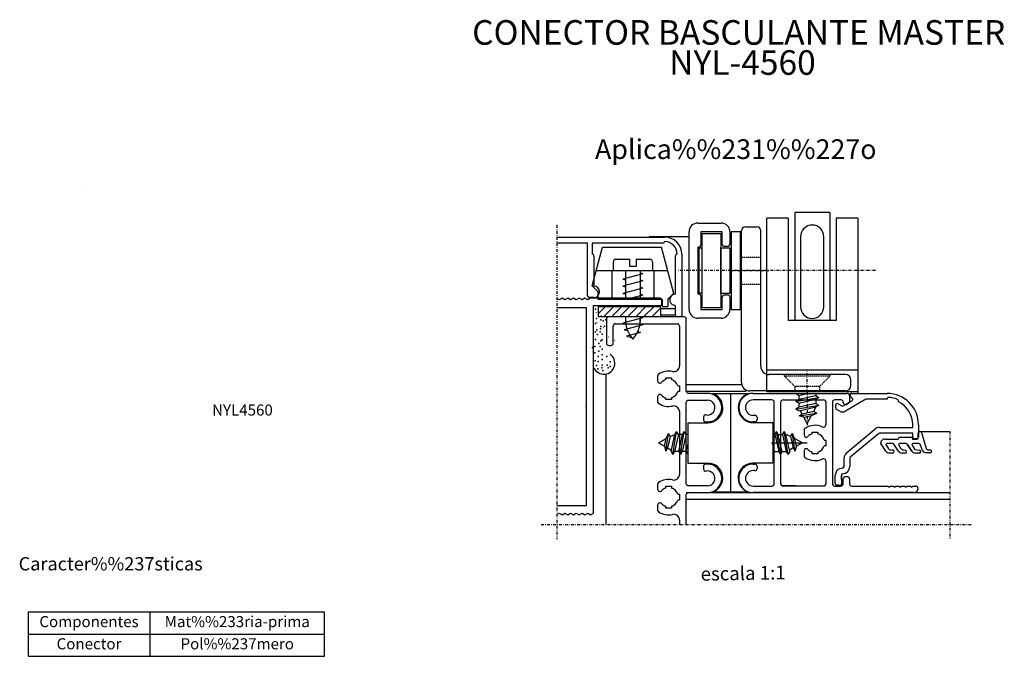
# Model space of a CAD drawing. Extents: x -3530 to -3339, y 11 to 287.
# Drawn here: x -3524 to -3344, y 170 to 287 of the extents above; entities that cross this region are included whole.
import ezdxf
from ezdxf.enums import TextEntityAlignment as Align

# ---------------------------------------------------------------- set-up
doc = ezdxf.new("R2010")
doc.units = 0
doc.header["$MEASUREMENT"] = 0
doc.header["$XCLIPFRAME"] = 2
doc.linetypes.add('DASHDOT', pattern=[1, 0.5, -0.25, 0, -0.25])
doc.linetypes.add('HIDDEN', pattern=[0.375, 0.25, -0.125])
doc.layers.get('0').update_dxf_attribs({"linetype": 'CONTINUOUS'})
doc.layers.add('DESENHO', color=7, linetype='CONTINUOUS')
doc.styles.add('txt', font='TXT', dxfattribs={"height": 0.2})
picture_1 = doc.add_image_def('image1.jpg', size_in_pixel=(400, 268))

# ---------------------------------------------------------------- blocks, each defined once
blk = doc.blocks.new('SC3297')
at = {"layer": 'DESENHO', "color": 7, "linetype": 'CONTINUOUS'}
blk.add_point((0, 0), dxfattribs=at)
blk = doc.blocks.new('*O14')
at = {"layer": 'DESENHO', "color": 7, "linetype": 'CONTINUOUS'}
for p, q in [((-9.06, -13.21), (-9.06, 14.59)), ((-8.36, 15.29), (-6.26, 15.29)), ((-5.56, -10.21), (-5.56, 14.59)), ((9.94, -11.71), (-4.06, -11.71)), ((10.94, -13.71), (10.94, -12.71)), ((9.94, -14.71), (-7.56, -14.71))]:
    blk.add_line(p, q, dxfattribs=at)
at = {"layer": 'DESENHO', "color": 7, "linetype": 'HIDDEN'}
for p, q in [((-9.06, 9.74), (-5.56, 9.74)), ((-9.06, 4.84), (-5.56, 4.84)), ((-1.21, -12.01), (-1.21, -11.71)), ((7.09, -12.01), (-1.21, -12.01)), ((-1.21, -12.01), (0.69, -13.91)), ((7.09, -12.01), (5.19, -13.91)), ((7.09, -11.71), (7.09, -12.01)), ((0.69, -13.91), (0.69, -14.71)), ((5.19, -13.91), (0.69, -13.91)), ((5.19, -13.91), (5.19, -14.71))]:
    blk.add_line(p, q, dxfattribs=at)
at = {"layer": 'DESENHO', "color": 7, "linetype": 'DASHDOT'}
for p, q in [((-10.94, 7.29), (-4.05, 7.29)), ((2.94, -15.29), (2.94, -11.12))]:
    blk.add_line(p, q, dxfattribs=at)
at = {"layer": 'DESENHO', "color": 7, "linetype": 'CONTINUOUS'}
for centre, radius, start, end in [((-8.36, 14.59), 0.7, 90, 180), ((-6.26, 14.59), 0.7, 360, 90), ((-4.06, -10.21), 1.5, 180, 270), ((-4.06, -10.21), 1.5, 180, 270), ((9.94, -12.71), 1, 360, 90), ((-7.56, -13.21), 1.5, 180, 270), ((9.94, -13.71), 1, 270, 360)]:
    blk.add_arc(centre, radius, start, end, dxfattribs=at)

msp = doc.modelspace()

# ---------------------------------------------------------------- linework, layer by layer
at = {"layer": 'DESENHO', "color": 7, "linetype": 'CONTINUOUS'}
for p, q in [((-3383.06, 250.21), (-3387.01, 250.21)), ((-3387.01, 218.49), (-3387.01, 250.21)), ((-3383.06, 250.21), (-3383.06, 231.53)), ((-3375.49, 251.27), (-3381.89, 251.27)), ((-3381.89, 251.27), (-3381.89, 231.53)), ((-3375.49, 251.27), (-3375.49, 231.53)), ((-3374.31, 250.21), (-3374.31, 231.53)), ((-3370.36, 250.21), (-3374.31, 250.21)), ((-3370.36, 250.21), (-3370.36, 218.18)), ((-3399.61, 249.33), (-3395.34, 249.33)), ((-3425.35, 246.77), (-3405.67, 246.77)), ((-3401.21, 246.79), (-3408.47, 246.79)), ((-3401.21, 233.53), (-3401.21, 247.73)), ((-3395.12, 247.73), (-3399.07, 247.73)), ((-3399.07, 247.73), (-3399.07, 245.32)), ((-3395.12, 245.48), (-3395.12, 247.73)), ((-3393.74, 247.73), (-3393.74, 245.48)), ((-3380.82, 246.83), (-3380.82, 234.02)), ((-3380.82, 246.83), (-3380.82, 234.02)), ((-3376.55, 234.02), (-3376.55, 246.83)), ((-3376.55, 234.02), (-3376.55, 246.83)), ((-3419.76, 245.63), (-3425.35, 245.63)), ((-3419.76, 236.03), (-3419.76, 245.63)), ((-3418.94, 237.82), (-3417.04, 244.92)), ((-3405.99, 245.63), (-3418.92, 245.63)), ((-3418.92, 245.63), (-3418.92, 243.64)), ((-3417.04, 244.92), (-3406.22, 244.92)), ((-3403.96, 236.47), (-3406.22, 244.92)), ((-3399.5, 244.9), (-3399.61, 244.9)), ((-3399.61, 244.9), (-3399.61, 236.36)), ((-3394.16, 245.06), (-3394.7, 245.06)), ((-3418.61, 243.33), (-3418.61, 237.8)), ((-3403.69, 236.34), (-3403.69, 243.33)), ((-3402.54, 243.64), (-3402.54, 232.48)), ((-3415.08, 242.2), (-3415.08, 240.64)), ((-3414.56, 242.73), (-3412.11, 242.73)), ((-3412.11, 242.73), (-3412.11, 241.47)), ((-3412.11, 241.47), (-3410.85, 241.47)), ((-3410.85, 242.73), (-3410.85, 241.47)), ((-3410.85, 242.73), (-3408.4, 242.73)), ((-3407.88, 242.2), (-3407.88, 240.64)), ((-3418.18, 240.64), (-3405.13, 240.64)), ((-3415.29, 240.64), (-3415.29, 235.42)), ((-3415.08, 240.64), (-3407.88, 240.64)), ((-3409.66, 240.04), (-3413.31, 239.06)), ((-3412.84, 240.64), (-3412.84, 235.42)), ((-3409.66, 240.04), (-3410.13, 240.16)), ((-3410.12, 240.64), (-3410.12, 235.42)), ((-3407.67, 240.64), (-3407.67, 235.42)), ((-3417.9, 236.78), (-3418.94, 237.82)), ((-3413.31, 239.06), (-3412.87, 238.94)), ((-3409.66, 238.74), (-3413.31, 237.76)), ((-3413.31, 237.76), (-3412.87, 237.64)), ((-3409.66, 238.74), (-3410.11, 238.86)), ((-3417.9, 236.78), (-3417.9, 235.42)), ((-3409.66, 237.44), (-3413.31, 236.47)), ((-3413.31, 236.47), (-3412.9, 236.36)), ((-3409.66, 236.15), (-3412.23, 235.46)), ((-3409.66, 236.15), (-3410.15, 236.28)), ((-3409.66, 237.44), (-3410.11, 237.57)), ((-3405.06, 235.42), (-3404.02, 236.47)), ((-3399.61, 236.36), (-3399.5, 236.36)), ((-3399.07, 235.93), (-3399.07, 233.53)), ((-3394.7, 236.2), (-3394.16, 236.2)), ((-3424.94, 235.27), (-3425.35, 235.51)), ((-3424.42, 235.58), (-3424.94, 235.27)), ((-3423.9, 235.27), (-3424.42, 235.58)), ((-3423.37, 235.58), (-3423.9, 235.27)), ((-3422.85, 235.27), (-3423.37, 235.58)), ((-3422.33, 235.58), (-3422.85, 235.27)), ((-3421.81, 235.27), (-3422.33, 235.58)), ((-3421.29, 235.58), (-3421.81, 235.27)), ((-3420.77, 235.27), (-3421.29, 235.58)), ((-3420.24, 235.58), (-3420.77, 235.27)), ((-3419.72, 235.27), (-3420.24, 235.58)), ((-3419.2, 235.58), (-3419.72, 235.27)), ((-3418.61, 235.71), (-3419.44, 235.71)), ((-3406.47, 235.58), (-3419.2, 235.58)), ((-3418.68, 196.25), (-3418.68, 234.22)), ((-3418.68, 234.22), (-3406.47, 234.22)), ((-3417.9, 235.42), (-3406.11, 235.42)), ((-3406.16, 234.54), (-3406.16, 235.27)), ((-3406.11, 235.42), (-3406.11, 234.07)), ((-3406.11, 234.07), (-3405.06, 234.07)), ((-3405.06, 235.42), (-3405.06, 234.07)), ((-3395.12, 233.53), (-3395.12, 235.77)), ((-3393.74, 235.77), (-3393.74, 233.53)), ((-3425.35, 233.91), (-3420.03, 233.91)), ((-3420.03, 233.91), (-3420.03, 197.6)), ((-3418.17, 233.01), (-3418.19, 232.94)), ((-3406.36, 233.99), (-3417.84, 233.99)), ((-3417.84, 233.99), (-3417.84, 232.25)), ((-3417.84, 232.25), (-3406.36, 232.25)), ((-3417.81, 232.7), (-3416.51, 233.99)), ((-3417.32, 232.42), (-3417.34, 232.35)), ((-3416.74, 232.29), (-3415.04, 233.99)), ((-3415.25, 232.31), (-3413.56, 233.99)), ((-3413.81, 232.27), (-3412.09, 233.99)), ((-3413.31, 232.33), (-3412.84, 232.2)), ((-3412.84, 232.3), (-3412.84, 231.26)), ((-3412.32, 232.29), (-3410.61, 233.99)), ((-3410.84, 232.29), (-3409.14, 233.99)), ((-3410.12, 232.3), (-3410.12, 231.26)), ((-3409.38, 232.28), (-3407.66, 233.99)), ((-3407.9, 232.28), (-3406.36, 233.81)), ((-3406.36, 232.25), (-3406.36, 233.99)), ((-3403.69, 233.66), (-3406.36, 233.66)), ((-3403.69, 232.46), (-3406.36, 232.46)), ((-3403.69, 232.48), (-3403.69, 233.98)), ((-3402.54, 232.41), (-3402.54, 232.41)), ((-3399.07, 233.53), (-3395.12, 233.53)), ((-3418.04, 231.18), (-3418.06, 231.12)), ((-3416.3, 231.74), (-3416.3, 227.36)), ((-3402.11, 232.16), (-3415.89, 232.16)), ((-3415.05, 227.36), (-3415.05, 230.49)), ((-3414.63, 230.91), (-3403.37, 230.91)), ((-3409.66, 232.01), (-3413.31, 231.03)), ((-3413.31, 231.03), (-3412.84, 230.91)), ((-3409.66, 230.71), (-3413.07, 229.8)), ((-3409.66, 230.71), (-3410.14, 230.84)), ((-3409.66, 232.01), (-3410.1, 232.13)), ((-3402.86, 232.17), (-3403.38, 232.17)), ((-3402.95, 230.49), (-3402.95, 223.19)), ((-3401.7, 218.5), (-3401.7, 231.74)), ((-3395.34, 231.93), (-3399.61, 231.93)), ((-3374.31, 231.53), (-3383.06, 231.53)), ((-3417.91, 228.97), (-3417.93, 228.9)), ((-3417.39, 230.08), (-3417.41, 230.01)), ((-3416.86, 230.23), (-3416.89, 230.16)), ((-3413.07, 229.8), (-3412.5, 229.65)), ((-3410.07, 229.31), (-3412.62, 228.62)), ((-3412.62, 228.62), (-3411.74, 228.39)), ((-3410.07, 229.31), (-3410.6, 229.45)), ((-3415.89, 228.53), (-3415.91, 228.46)), ((-3415.89, 226.95), (-3415.47, 226.95)), ((-3414.78, 227.89), (-3414.81, 227.82)), ((-3416.44, 221.71), (-3416.44, 194.19)), ((-3387.01, 222.46), (-3370.36, 222.46)), ((-3406.95, 221.34), (-3406.95, 220.48)), ((-3405.45, 220.68), (-3405.45, 221)), ((-3405.45, 221), (-3404.41, 221)), ((-3404.41, 221), (-3404.41, 220.68)), ((-3401.7, 219.8), (-3391.6, 219.8)), ((-3403.26, 219.54), (-3402.95, 219.54)), ((-3402.95, 218.5), (-3403.26, 218.5)), ((-3402.95, 219.54), (-3402.95, 218.5)), ((-3401.7, 218.57), (-3390.76, 218.57)), ((-3397.84, 218.18), (-3401.38, 218.18)), ((-3396.89, 218.17), (-3390.33, 218.17)), ((-3393.64, 218.17), (-3393.64, 200.17)), ((-3393.64, 217.97), (-3393.64, 200.37)), ((-3389.49, 218.18), (-3372.27, 218.18)), ((-3381.89, 218.49), (-3387.01, 218.49)), ((-3370.36, 218.49), (-3381.89, 218.49)), ((-3381.15, 217.81), (-3381.7, 218.12)), ((-3381.15, 217.81), (-3379.88, 218.09)), ((-3381.15, 217.81), (-3381.15, 217.04)), ((-3378.05, 218.09), (-3378.05, 217.74)), ((-3371.47, 218.18), (-3365, 218.18)), ((-3371.47, 218.18), (-3365, 218.18)), ((-3406.95, 217.56), (-3406.95, 216.7)), ((-3405.45, 217.03), (-3405.45, 217.35)), ((-3404.41, 217.03), (-3405.45, 217.03)), ((-3404.41, 217.35), (-3404.41, 217.03)), ((-3401.7, 201.59), (-3401.7, 216.62)), ((-3401.38, 216.93), (-3397.84, 216.93)), ((-3386.04, 216.98), (-3389.49, 216.98)), ((-3385.63, 201.65), (-3385.63, 216.57)), ((-3384.43, 201.65), (-3384.43, 216.57)), ((-3384.01, 216.98), (-3376.6, 216.98)), ((-3381.7, 216.72), (-3377.5, 217.42)), ((-3381.15, 217.04), (-3381.7, 216.72)), ((-3381.15, 216.41), (-3381.7, 216.72)), ((-3381.7, 215.32), (-3377.5, 216.02)), ((-3378.05, 217.74), (-3381.15, 217.04)), ((-3381.15, 216.41), (-3378.05, 217.11)), ((-3381.15, 216.41), (-3381.15, 215.64)), ((-3378.05, 216.34), (-3381.15, 215.64)), ((-3378.05, 217.74), (-3377.5, 217.42)), ((-3378.05, 217.11), (-3377.5, 217.42)), ((-3378.05, 217.11), (-3378.05, 216.34)), ((-3378.05, 216.34), (-3377.5, 216.02)), ((-3378.05, 215.71), (-3377.5, 216.02)), ((-3376.19, 216.57), (-3376.19, 212.41)), ((-3374.99, 216.57), (-3374.99, 201.65)), ((-3373.42, 216.98), (-3374.57, 216.98)), ((-3374.39, 215.53), (-3374.39, 216.02)), ((-3374.39, 215.53), (-3374.39, 216.02)), ((-3373.92, 216.29), (-3373.14, 215.83)), ((-3373.92, 216.29), (-3373.14, 215.83)), ((-3373.14, 215.83), (-3371.42, 216.82)), ((-3373.14, 215.83), (-3371.42, 216.82)), ((-3373, 216.51), (-3373, 216.57)), ((-3368.86, 217.1), (-3372.61, 214.93)), ((-3368.86, 217.1), (-3372.61, 214.93)), ((-3372.06, 216.33), (-3372.38, 216.15)), ((-3371.86, 217.77), (-3371.86, 216.69)), ((-3371.36, 217.32), (-3371.69, 217.65)), ((-3371.36, 217.32), (-3371.69, 217.65)), ((-3365, 217.14), (-3368.71, 217.14)), ((-3365, 217.14), (-3368.71, 217.14)), ((-3362.91, 216.65), (-3362.91, 216.79)), ((-3362.91, 216.65), (-3362.91, 216.79)), ((-3402.95, 214.84), (-3402.95, 203.37)), ((-3381.15, 215.64), (-3381.7, 215.32)), ((-3381.15, 215.01), (-3381.7, 215.32)), ((-3381.15, 215.01), (-3378.05, 215.71)), ((-3381.08, 214.06), (-3377.84, 214.54)), ((-3380.53, 214.38), (-3381.08, 214.06)), ((-3380.53, 214.38), (-3380.91, 215.06)), ((-3378.39, 214.86), (-3380.53, 214.38)), ((-3378.8, 214.14), (-3377.84, 214.54)), ((-3378.39, 214.86), (-3378.05, 215.71)), ((-3378.39, 214.86), (-3377.84, 214.54)), ((-3373.66, 214.93), (-3374.23, 215.26)), ((-3373.66, 214.93), (-3374.23, 215.26)), ((-3401.41, 212.82), (-3401.41, 205.42)), ((-3401.41, 212.82), (-3397.76, 212.82)), ((-3398.57, 213.83), (-3398.57, 213.38)), ((-3398.15, 212.97), (-3397.84, 212.97)), ((-3385.87, 212.82), (-3389.52, 212.82)), ((-3389.49, 214.17), (-3389.17, 214.17)), ((-3389.17, 212.97), (-3389.49, 212.97)), ((-3388.76, 213.75), (-3388.76, 213.38)), ((-3385.87, 212.82), (-3385.87, 205.42)), ((-3380.22, 213.81), (-3381.08, 214.06)), ((-3380.22, 213.81), (-3378.8, 214.14)), ((-3379.6, 212.69), (-3380.22, 213.81)), ((-3379.6, 212.69), (-3378.8, 214.14)), ((-3360.3, 211.92), (-3360.3, 212.44)), ((-3360.3, 211.92), (-3360.3, 212.44)), ((-3359.26, 212.44), (-3359.26, 210.15)), ((-3359.26, 212.44), (-3359.26, 210.15)), ((-3405.44, 207.64), (-3404.96, 210.87)), ((-3405.37, 209.92), (-3404.96, 210.87)), ((-3404.64, 210.32), (-3404.96, 210.87)), ((-3404.64, 210.32), (-3403.8, 210.67)), ((-3404.5, 207.57), (-3403.8, 210.67)), ((-3404.18, 207.02), (-3403.48, 211.22)), ((-3403.16, 210.67), (-3403.86, 207.57)), ((-3403.8, 210.67), (-3403.48, 211.22)), ((-3403.16, 210.67), (-3403.48, 211.22)), ((-3402.4, 210.67), (-3403.16, 210.67)), ((-3403.1, 207.57), (-3402.4, 210.67)), ((-3402.78, 207.02), (-3402.08, 211.22)), ((-3401.76, 210.67), (-3402.46, 207.57)), ((-3402.4, 210.67), (-3402.08, 211.22)), ((-3401.76, 210.67), (-3402.08, 211.22)), ((-3401.41, 210.67), (-3401.76, 210.67)), ((-3385.87, 210.67), (-3385.52, 210.67)), ((-3385.52, 210.67), (-3385.2, 211.22)), ((-3385.52, 210.67), (-3384.82, 207.57)), ((-3384.89, 210.67), (-3385.2, 211.22)), ((-3384.5, 207.02), (-3385.2, 211.22)), ((-3384.19, 207.57), (-3384.89, 210.67)), ((-3384.89, 210.67), (-3384.12, 210.67)), ((-3384.12, 210.67), (-3383.8, 211.22)), ((-3384.12, 210.67), (-3383.42, 207.57)), ((-3383.49, 210.67), (-3383.8, 211.22)), ((-3383.1, 207.02), (-3383.8, 211.22)), ((-3382.79, 207.57), (-3383.49, 210.67)), ((-3382.64, 210.32), (-3383.49, 210.67)), ((-3382.64, 210.32), (-3382.32, 210.87)), ((-3381.92, 209.92), (-3382.32, 210.87)), ((-3381.84, 207.64), (-3382.32, 210.87)), ((-3380.18, 211.43), (-3380.18, 210.57)), ((-3378.69, 210.77), (-3378.69, 211.09)), ((-3378.69, 211.09), (-3377.65, 211.09)), ((-3377.65, 211.09), (-3377.65, 210.77)), ((-3372.39, 207.29), (-3367.25, 211.61)), ((-3372.39, 207.29), (-3367.25, 211.61)), ((-3366.58, 210.81), (-3371.72, 206.5)), ((-3366.58, 210.81), (-3371.72, 206.5)), ((-3366.38, 211.92), (-3360.3, 211.92)), ((-3366.38, 211.92), (-3360.3, 211.92)), ((-3360.3, 210.88), (-3366.38, 210.88)), ((-3360.3, 210.88), (-3366.38, 210.88)), ((-3360.3, 210.15), (-3360.3, 210.88)), ((-3360.3, 210.15), (-3360.3, 210.88)), ((-3359.31, 209.97), (-3359.31, 210.93)), ((-3359.31, 209.97), (-3359.31, 210.93)), ((-3359.26, 211.2), (-3353.53, 211.2)), ((-3358.72, 211), (-3357.86, 208.12)), ((-3358.72, 211), (-3357.86, 208.12)), ((-3406.81, 209.12), (-3405.37, 209.92)), ((-3406.81, 209.12), (-3405.69, 208.5)), ((-3405.69, 208.5), (-3405.37, 209.92)), ((-3404.64, 210.32), (-3405.12, 208.19)), ((-3401.7, 207.57), (-3401.41, 208.83)), ((-3386.16, 209.11), (-3379.62, 209.11)), ((-3385.59, 207.57), (-3385.87, 208.83)), ((-3382.64, 210.32), (-3382.16, 208.19)), ((-3381.59, 208.5), (-3381.92, 209.92)), ((-3380.47, 209.12), (-3381.92, 209.92)), ((-3380.47, 209.12), (-3381.59, 208.5)), ((-3376.5, 209.63), (-3376.19, 209.63)), ((-3376.19, 209.63), (-3376.19, 208.58)), ((-3366.13, 209.01), (-3366.13, 209.15)), ((-3366.13, 209.01), (-3366.13, 209.15)), ((-3365.23, 207.61), (-3366.13, 209.01)), ((-3365.23, 207.61), (-3366.13, 209.01)), ((-3365.37, 209.83), (-3363.02, 209.83)), ((-3365.37, 209.83), (-3363.02, 209.83)), ((-3363.96, 209.01), (-3364.97, 209.01)), ((-3363.96, 209.01), (-3364.97, 209.01)), ((-3362.92, 207.6), (-3363.76, 208.91)), ((-3362.92, 207.6), (-3363.76, 208.91)), ((-3362.87, 209.97), (-3362.87, 210.04)), ((-3362.87, 209.97), (-3362.87, 210.04)), ((-3362.71, 210.17), (-3360.59, 210.17)), ((-3362.71, 210.17), (-3360.59, 210.17)), ((-3361.52, 209.01), (-3362.67, 209.01)), ((-3361.52, 209.01), (-3362.67, 209.01)), ((-3360.49, 207.6), (-3361.33, 208.91)), ((-3360.49, 207.6), (-3361.33, 208.91)), ((-3361.33, 208.91), (-3360.49, 207.6)), ((-3360.49, 207.6), (-3361.33, 208.91)), ((-3360.49, 207.6), (-3361.33, 208.91)), ((-3361.33, 208.91), (-3360.49, 207.6)), ((-3360.43, 210.04), (-3360.43, 209.97)), ((-3360.43, 210.04), (-3360.43, 209.97)), ((-3360.28, 209.83), (-3359.47, 209.83)), ((-3360.28, 209.83), (-3359.47, 209.83)), ((-3359.2, 209.01), (-3360.24, 209.01)), ((-3359.2, 209.01), (-3360.24, 209.01)), ((-3359.57, 209.84), (-3359.99, 209.84)), ((-3359.57, 209.84), (-3359.99, 209.84)), ((-3358.53, 207.76), (-3358.98, 208.87)), ((-3358.53, 207.76), (-3358.98, 208.87)), ((-3405.69, 208.5), (-3405.44, 207.64)), ((-3405.12, 208.19), (-3405.44, 207.64)), ((-3405.12, 208.19), (-3404.44, 207.81)), ((-3404.5, 207.57), (-3404.18, 207.02)), ((-3403.86, 207.57), (-3404.18, 207.02)), ((-3403.1, 207.57), (-3403.86, 207.57)), ((-3403.1, 207.57), (-3402.78, 207.02)), ((-3402.46, 207.57), (-3402.78, 207.02)), ((-3401.7, 207.57), (-3402.46, 207.57)), ((-3401.7, 207.57), (-3401.38, 207.02)), ((-3385.59, 207.57), (-3385.9, 207.02)), ((-3385.59, 207.57), (-3384.82, 207.57)), ((-3384.82, 207.57), (-3384.5, 207.02)), ((-3384.19, 207.57), (-3384.5, 207.02)), ((-3384.19, 207.57), (-3383.42, 207.57)), ((-3383.42, 207.57), (-3383.1, 207.02)), ((-3382.79, 207.57), (-3383.1, 207.02)), ((-3382.16, 208.19), (-3382.84, 207.81)), ((-3382.16, 208.19), (-3381.84, 207.64)), ((-3381.59, 208.5), (-3381.84, 207.64)), ((-3380.18, 207.65), (-3380.18, 206.79)), ((-3378.69, 207.12), (-3378.69, 207.44)), ((-3377.65, 207.12), (-3378.69, 207.12)), ((-3377.65, 207.44), (-3377.65, 207.12)), ((-3376.19, 208.58), (-3376.5, 208.58)), ((-3372.39, 207.29), (-3372.39, 207.29)), ((-3365.17, 208.7), (-3364.83, 208.18)), ((-3365.17, 208.7), (-3364.83, 208.18)), ((-3364, 207.27), (-3364.57, 207.27)), ((-3364, 207.27), (-3364.57, 207.27)), ((-3364.29, 207.84), (-3364.06, 207.81)), ((-3364.29, 207.84), (-3364.06, 207.81)), ((-3362.87, 208.7), (-3362.53, 208.18)), ((-3362.87, 208.7), (-3362.53, 208.18)), ((-3361.73, 207.26), (-3362.26, 207.26)), ((-3361.73, 207.26), (-3362.26, 207.26)), ((-3361.99, 207.84), (-3361.68, 207.8)), ((-3361.99, 207.84), (-3361.68, 207.8)), ((-3360.43, 208.7), (-3359.97, 207.98)), ((-3360.43, 208.7), (-3359.97, 207.98)), ((-3359.86, 207.91), (-3359.11, 207.81)), ((-3359.86, 207.91), (-3359.11, 207.81)), ((-3359.15, 207.26), (-3359.83, 207.26)), ((-3359.15, 207.26), (-3359.83, 207.26)), ((-3357.25, 207.31), (-3357.81, 207.31)), ((-3357.25, 207.31), (-3357.81, 207.31)), ((-3357.52, 207.87), (-3357.19, 207.84)), ((-3357.52, 207.87), (-3357.19, 207.84)), ((-3401.41, 205.42), (-3397.76, 205.42)), ((-3397.84, 205.25), (-3398.15, 205.25)), ((-3385.87, 205.42), (-3389.52, 205.42)), ((-3389.49, 205.25), (-3389.17, 205.25)), ((-3376.19, 205.81), (-3376.19, 201.65)), ((-3372.87, 204.83), (-3372.87, 206.25)), ((-3372.87, 204.83), (-3372.87, 206.25)), ((-3371.83, 206.26), (-3371.83, 204.83)), ((-3371.83, 206.26), (-3371.83, 204.83)), ((-3398.57, 204.83), (-3398.57, 204.38)), ((-3389.17, 204.05), (-3389.49, 204.05)), ((-3388.76, 204.83), (-3388.76, 204.46)), ((-3374.49, 201.7), (-3374.49, 203.16)), ((-3374.49, 201.7), (-3374.49, 203.16)), ((-3373.39, 203.16), (-3373.39, 202.43)), ((-3373.39, 203.16), (-3373.39, 202.43)), ((-3373.33, 203.29), (-3373.33, 201.55)), ((-3373, 201.65), (-3373, 202.53)), ((-3372.59, 202.95), (-3372.27, 202.95)), ((-3371.86, 202.53), (-3371.86, 201.65)), ((-3406.95, 201.52), (-3406.95, 200.66)), ((-3405.45, 200.86), (-3405.45, 201.18)), ((-3405.45, 201.18), (-3404.41, 201.18)), ((-3404.41, 201.18), (-3404.41, 200.86)), ((-3401.7, 200.03), (-3353.53, 200.03)), ((-3397.84, 201.28), (-3401.38, 201.28)), ((-3401.38, 200.03), (-3397.84, 200.03)), ((-3396.89, 200.17), (-3390.39, 200.17)), ((-3389.49, 201.23), (-3386.04, 201.23)), ((-3360.12, 200.03), (-3389.49, 200.03)), ((-3381.62, 201.3), (-3384.29, 201.3)), ((-3381.89, 201.3), (-3384.02, 201.3)), ((-3376.6, 201.23), (-3384.01, 201.23)), ((-3374.57, 201.23), (-3373.42, 201.23)), ((-3373.81, 201.39), (-3374.18, 201.39)), ((-3373.81, 201.39), (-3374.18, 201.39)), ((-3371.44, 201.23), (-3364.87, 201.23)), ((-3364.87, 201.23), (-3364.66, 201.02)), ((-3364.66, 201.02), (-3364.45, 201.23)), ((-3364.45, 201.23), (-3363.82, 201.23)), ((-3363.82, 201.23), (-3363.61, 201.02)), ((-3363.61, 201.02), (-3363.41, 201.23)), ((-3363.41, 201.23), (-3362.78, 201.23)), ((-3362.78, 201.23), (-3362.57, 201.02)), ((-3362.57, 201.02), (-3362.36, 201.23)), ((-3362.36, 201.23), (-3361.74, 201.23)), ((-3361.74, 201.23), (-3361.53, 201.02)), ((-3361.53, 201.02), (-3361.32, 201.23)), ((-3361.32, 201.23), (-3360.69, 201.23)), ((-3360.69, 201.23), (-3360.48, 201.02)), ((-3360.48, 201.02), (-3360.28, 201.23)), ((-3360.28, 201.23), (-3359.75, 201.23)), ((-3403.26, 199.72), (-3402.95, 199.72)), ((-3402.95, 198.67), (-3403.26, 198.67)), ((-3402.95, 199.72), (-3402.95, 198.67)), ((-3401.7, 194.19), (-3401.7, 199.72)), ((-3401.7, 198.83), (-3353.53, 198.83)), ((-3420.03, 197.6), (-3425.35, 197.6)), ((-3425.35, 196), (-3424.94, 196.25)), ((-3424.94, 196.25), (-3424.42, 195.94)), ((-3424.42, 195.94), (-3423.9, 196.25)), ((-3423.9, 196.25), (-3423.37, 195.94)), ((-3423.37, 195.94), (-3422.85, 196.25)), ((-3422.85, 196.25), (-3422.33, 195.94)), ((-3422.33, 195.94), (-3421.81, 196.25)), ((-3421.81, 196.25), (-3421.29, 195.94)), ((-3421.29, 195.94), (-3420.77, 196.25)), ((-3420.77, 196.25), (-3420.24, 195.94)), ((-3420.24, 195.94), (-3419.72, 196.25)), ((-3419.72, 196.25), (-3419.2, 195.94)), ((-3419.2, 195.94), (-3418.68, 196.25)), ((-3406.95, 197.73), (-3406.95, 196.88)), ((-3405.45, 197.21), (-3405.45, 197.53)), ((-3404.41, 197.21), (-3405.45, 197.21)), ((-3404.41, 197.53), (-3404.41, 197.21)), ((-3402.95, 195.02), (-3402.95, 194.19)), ((-3522.01, 178.2), (-3522.01, 170.1)), ((-3522.01, 178.2), (-3467.88, 178.2)), ((-3499.78, 178.2), (-3499.78, 170.1)), ((-3467.82, 170.1), (-3467.82, 178.2)), ((-3522.01, 174.15), (-3467.82, 174.15)), ((-3522.01, 170.1), (-3467.82, 170.1))]:
    msp.add_line(p, q, dxfattribs=at)
at = {"layer": 'DESENHO', "color": 7, "linetype": 'DASHDOT'}
for p, q in [((-3425.35, 248.98), (-3425.35, 191.54)), ((-3367.14, 240.63), (-3403.16, 240.63)), ((-3379.6, 218.38), (-3379.6, 211.84)), ((-3353.53, 211.2), (-3353.53, 191.64)), ((-3428.23, 194.19), (-3349.61, 194.19))]:
    msp.add_line(p, q, dxfattribs=at)
at = {"layer": 'DESENHO', "color": 7, "linetype": 'CONTINUOUS'}
for points in [[(-3398.79, 247.41), (-3395.41, 247.41), (-3395.41, 233.85), (-3398.79, 233.85)], [(-3391.8, 247.73), (-3393.51, 247.73), (-3393.51, 233.53), (-3391.8, 233.53)], [(-3399.34, 244.79), (-3398.88, 244.79), (-3398.88, 236.5), (-3399.34, 236.5)], [(-3395.41, 244.79), (-3393.75, 244.79), (-3393.75, 236.47), (-3395.41, 236.47)]]:
    msp.add_lwpolyline(points, close=True, dxfattribs=at)
for centre, radius, start, end in [((-3399.61, 247.73), 1.6, 90, 180), ((-3395.34, 247.73), 1.6, 360, 90), ((-3378.69, 246.83), 2.13, 90, 180), ((-3378.69, 246.83), 2.13, 90, 180), ((-3378.69, 246.83), 2.13, 360, 90), ((-3378.69, 246.83), 2.13, 360, 90), ((-3405.67, 243.64), 3.13, 360, 90), ((-3405.99, 245.94), 0.313, 270, 359.9914), ((-3405.67, 243.64), 2.3, 0.0011, 89.9963), ((-3399.5, 245.32), 0.427, 270, 360), ((-3394.7, 245.48), 0.427, 180, 270), ((-3394.16, 245.48), 0.427, 270, 360), ((-3418.92, 243.33), 0.313, 360, 90), ((-3403.38, 243.33), 0.313, 90.0272, 180), ((-3414.56, 242.2), 0.522, 90, 180), ((-3408.4, 242.2), 0.522, 360, 90), ((-3418.61, 236.76), 1.04, 270, 90), ((-3419.44, 236.03), 0.313, 180, 270), ((-3403.69, 235.3), 1.04, 90, 256.6559), ((-3399.5, 235.93), 0.427, 360, 90), ((-3394.7, 235.77), 0.427, 90, 180), ((-3394.16, 235.77), 0.427, 360, 90), ((-3406.47, 235.27), 0.313, 360, 90), ((-3406.47, 234.54), 0.313, 270, 360), ((-3404, 233.98), 0.313, 360, 76.6559), ((-3378.69, 234.02), 2.13, 180, 270), ((-3378.69, 234.02), 2.13, 180, 270), ((-3378.69, 234.02), 2.13, 270, 360), ((-3378.69, 234.02), 2.13, 270, 360), ((-3403.38, 232.48), 0.313, 180, 270), ((-3402.86, 232.48), 0.313, 270, 360), ((-3399.61, 233.53), 1.6, 180, 270), ((-3395.34, 233.53), 1.6, 270, 360), ((-3415.89, 231.74), 0.417, 90, 180), ((-3414.63, 230.49), 0.417, 90, 180), ((-3407.62, 231.63), 5.22, 184.0875, 222.2686), ((-3415.34, 231.63), 5.22, 317.7314, 360), ((-3403.37, 230.49), 0.417, 360, 90), ((-3402.11, 231.74), 0.417, 360, 90), ((-3415.89, 227.36), 0.417, 180, 270), ((-3415.47, 227.36), 0.417, 270, 360), ((-3416.76, 223.67), 1.99, 204.5812, 56.2524), ((-3406.53, 221.34), 0.417, 124.5578, 180), ((-3404.93, 219.02), 3.23, 77.3196, 124.5578), ((-3403.99, 223.19), 1.04, 257.3196, 360), ((-3406.53, 220.48), 0.417, 180, 317.5692), ((-3404.93, 219.02), 1.75, 107.368, 137.5692), ((-3404.93, 219.02), 1.75, 17.368, 72.632), ((-3406.53, 217.56), 0.417, 42.4307, 180), ((-3404.93, 219.02), 1.75, 222.4307, 252.632), ((-3404.93, 219.02), 1.75, 287.368, 342.632), ((-3401.38, 218.5), 0.313, 180, 270), ((-3397.84, 215.57), 2.61, 270, 90), ((-3397.76, 215.57), 2.75, 270, 71.5512), ((-3389.46, 215.57), 2.75, 108.4487, 270), ((-3389.49, 215.57), 2.61, 90, 270), ((-3372.27, 217.77), 0.417, 360, 90), ((-3371.47, 217.87), 0.313, 90, 224.9965), ((-3371.47, 217.87), 0.313, 90, 224.9965), ((-3365, 212.44), 5.74, 360, 90), ((-3365, 212.44), 5.74, 360, 90), ((-3406.53, 216.7), 0.417, 180, 235.4421), ((-3404.93, 219.02), 3.23, 235.4421, 282.6804), ((-3401.38, 216.62), 0.313, 90, 180), ((-3397.84, 215.57), 1.36, 259.8357, 90), ((-3389.49, 215.57), 1.41, 90.0004, 270), ((-3386.04, 216.57), 0.417, 360, 90), ((-3384.01, 216.57), 0.417, 90, 180), ((-3376.6, 216.57), 0.417, 360, 90), ((-3374.57, 216.57), 0.417, 90, 180), ((-3374.07, 216.02), 0.313, 60.0018, 180), ((-3374.07, 216.02), 0.313, 60.0018, 180), ((-3373.42, 216.57), 0.417, 360, 90), ((-3372.59, 216.51), 0.417, 180, 300), ((-3372.27, 216.69), 0.417, 300, 359.997), ((-3371.58, 217.1), 0.313, 299.9981, 44.9965), ((-3371.58, 217.1), 0.313, 299.9981, 44.9965), ((-3368.71, 216.83), 0.313, 90, 119.9959), ((-3368.71, 216.83), 0.313, 90, 119.9959), ((-3364.69, 217.13), 0.313, 86.1774, 178.0876), ((-3364.69, 217.13), 0.313, 86.1774, 178.0876), ((-3365, 212.44), 5.01, 67.8039, 86.1774), ((-3365, 212.44), 5.01, 67.8039, 86.1774), ((-3363.23, 216.79), 0.313, 360, 67.8039), ((-3363.23, 216.79), 0.313, 360, 67.8039), ((-3365, 212.44), 4.69, 360, 63.6122), ((-3365, 212.44), 4.69, 360, 63.6122), ((-3403.99, 214.84), 1.04, 360, 102.6804), ((-3398.15, 213.83), 0.417, 79.8357, 180), ((-3374.07, 215.53), 0.313, 180, 240.0007), ((-3374.07, 215.53), 0.313, 180, 240.0007), ((-3373.14, 215.83), 1.04, 240.0033, 299.9982), ((-3373.14, 215.83), 1.04, 240.0033, 299.9982), ((-3398.15, 213.38), 0.417, 180, 270), ((-3389.17, 213.75), 0.417, 360, 90), ((-3389.17, 213.38), 0.417, 270, 360), ((-3376.6, 212.41), 0.417, 244.623, 360), ((-3379.77, 211.43), 0.417, 124.5578, 180), ((-3378.17, 209.11), 3.23, 64.623, 124.5578), ((-3378.17, 209.11), 1.75, 107.368, 137.5692), ((-3378.17, 209.11), 1.75, 17.368, 72.632), ((-3366.38, 210.57), 1.36, 90, 130.0083), ((-3366.38, 210.57), 1.36, 90, 130.0083), ((-3366.38, 210.57), 0.313, 90, 130.0043), ((-3366.38, 210.57), 0.313, 90, 130.0043), ((-3379.77, 210.57), 0.417, 180, 317.5692), ((-3359.99, 210.15), 0.313, 180, 270), ((-3359.99, 210.15), 0.313, 180, 270), ((-3359.57, 210.15), 0.313, 270, 360), ((-3359.57, 210.15), 0.313, 270, 360), ((-3379.77, 207.65), 0.417, 42.4307, 180), ((-3378.17, 209.11), 1.75, 222.4307, 252.632), ((-3378.17, 209.11), 1.75, 287.368, 342.632), ((-3371.52, 206.25), 1.36, 130.0089, 180), ((-3371.52, 206.25), 1.36, 130.0089, 180), ((-3398.15, 204.83), 0.417, 90, 180), ((-3397.84, 202.64), 2.61, 270, 90), ((-3397.75, 202.72), 2.7, 288.4409, 90.3528), ((-3389.54, 202.72), 2.7, 89.6472, 251.5591), ((-3389.49, 202.64), 2.61, 89.9997, 270), ((-3389.17, 204.83), 0.417, 360, 90), ((-3379.77, 206.79), 0.417, 180, 235.4421), ((-3378.17, 209.11), 3.23, 235.4421, 295.3769), ((-3376.6, 205.81), 0.417, 360, 115.3769), ((-3371.52, 206.26), 0.313, 130.0041, 180), ((-3371.52, 206.26), 0.313, 130.0041, 180), ((-3398.15, 204.38), 0.417, 180, 280.1642), ((-3397.84, 202.64), 1.36, 270, 100.1642), ((-3389.49, 202.64), 1.41, 90, 270), ((-3389.17, 204.46), 0.417, 270, 360), ((-3373.13, 203.16), 1.36, 91.7908, 180), ((-3373.13, 203.16), 1.36, 91.7908, 180), ((-3373.08, 203.16), 0.313, 93.5833, 180), ((-3373.08, 203.16), 0.313, 93.5833, 180), ((-3373.18, 204.83), 0.313, 271.7908, 360), ((-3373.18, 204.83), 0.313, 271.7908, 360), ((-3373.18, 204.83), 1.36, 273.5833, 360), ((-3373.18, 204.83), 1.36, 273.5833, 360), ((-3406.53, 201.52), 0.417, 124.5578, 180), ((-3404.93, 199.2), 3.23, 77.3196, 124.5578), ((-3403.99, 203.37), 1.04, 257.3196, 360), ((-3386.04, 201.65), 0.417, 270, 360), ((-3384.01, 201.65), 0.417, 180, 270), ((-3376.6, 201.65), 0.417, 270, 360), ((-3374.57, 201.65), 0.417, 180, 270), ((-3374.18, 201.7), 0.313, 180, 270), ((-3374.18, 201.7), 0.313, 180, 270), ((-3373.81, 202.12), 0.73, 270, 360), ((-3373.81, 202.12), 0.73, 270, 360), ((-3373.42, 201.65), 0.417, 270, 360), ((-3373.39, 202.12), 0.313, 360, 90), ((-3373.39, 202.12), 0.313, 360, 90), ((-3372.59, 202.53), 0.417, 90, 180), ((-3372.27, 202.53), 0.417, 0.0024, 90), ((-3371.44, 201.65), 0.417, 180, 270), ((-3406.53, 200.66), 0.417, 180, 317.5692), ((-3404.93, 199.2), 1.75, 107.368, 137.5692), ((-3404.93, 199.2), 1.75, 17.368, 72.632), ((-3401.38, 201.59), 0.313, 180, 270), ((-3401.38, 199.72), 0.313, 90, 180), ((-3360.12, 200.81), 0.782, 270.0009, 360), ((-3359.75, 200.81), 0.417, 360, 90), ((-3406.53, 197.73), 0.417, 42.4307, 180), ((-3404.93, 199.2), 1.75, 222.4307, 252.632), ((-3404.93, 199.2), 1.75, 287.368, 342.632), ((-3406.53, 196.88), 0.417, 180, 235.4421), ((-3404.93, 199.2), 3.23, 235.4421, 282.6804), ((-3403.99, 195.02), 1.04, 360, 102.6804)]:
    msp.add_arc(centre, radius, start, end, dxfattribs=at)
for centre, major_axis, start_param, end_param in [((-3359.01, 210.93), (-0.304, 0), 3.403391, 0), ((-3359.01, 210.93), (-0.304, 0), 3.403391, 0), ((-3365.37, 209.15), (0.761, 0), 1.570796, 3.141593), ((-3365.37, 209.15), (0.761, 0), 1.570796, 3.141593), ((-3364.97, 208.8), (-0.228, 0), 4.712389, 0.523596), ((-3364.97, 208.8), (-0.228, 0), 4.712389, 0.523596), ((-3363.96, 208.8), (-0.228, 0), 3.665195, 4.712389), ((-3363.96, 208.8), (-0.228, 0), 3.665195, 4.712389), ((-3363.02, 209.97), (0.152, 0), 4.712389, 6.283185), ((-3363.02, 209.97), (0.152, 0), 4.712389, 6.283185), ((-3362.67, 208.8), (-0.228, 0), 4.712389, 0.523594), ((-3362.67, 208.8), (-0.228, 0), 4.712389, 0.523594), ((-3362.71, 210.04), (-0.152, 0), 4.712389, 0), ((-3362.71, 210.04), (-0.152, 0), 4.712389, 0), ((-3361.52, 208.8), (-0.228, 0), 3.665188, 4.712389), ((-3361.52, 208.8), (-0.228, 0), 3.665188, 4.712389), ((-3360.59, 210.04), (0.152, 0), 0, 1.570796), ((-3360.59, 210.04), (0.152, 0), 0, 1.570796), ((-3360.24, 208.8), (-0.228, 0), 4.712389, 0.523601), ((-3360.24, 208.8), (-0.228, 0), 4.712389, 0.523601), ((-3360.28, 209.97), (-0.152, 0), 0, 1.570796), ((-3360.28, 209.97), (-0.152, 0), 0, 1.570796), ((-3359.47, 209.97), (0.152, 0), 4.712389, 6.283185), ((-3359.47, 209.97), (0.152, 0), 4.712389, 6.283185), ((-3359.2, 208.8), (-0.228, 0), 3.490663, 4.712389), ((-3359.2, 208.8), (-0.228, 0), 3.490663, 4.712389), ((-3364.57, 207.95), (-0.761, 0), 0.523607, 1.570796), ((-3364.57, 207.95), (-0.761, 0), 0.523607, 1.570796), ((-3364.17, 208.52), (-0.761, 0), 0.523604, 1.418842), ((-3364.17, 208.52), (-0.761, 0), 0.523604, 1.418842), ((-3364.03, 207.54), (-0.304, 0), 1.676699, 4.827249), ((-3364.03, 207.54), (-0.304, 0), 1.676699, 4.827249), ((-3362.26, 207.94), (-0.761, 0), 0.523623, 1.570796), ((-3362.26, 207.94), (-0.761, 0), 0.523623, 1.570796), ((-3361.87, 208.52), (-0.761, 0), 0.523588, 1.418889), ((-3361.87, 208.52), (-0.761, 0), 0.523588, 1.418889), ((-3361.73, 207.53), (0.304, 0), 4.7124, 1.418858), ((-3361.73, 207.53), (0.304, 0), 4.7124, 1.418858), ((-3359.83, 207.95), (-0.761, 0), 0.52359, 1.570796), ((-3359.83, 207.95), (-0.761, 0), 0.52359, 1.570796), ((-3359.84, 208.04), (-0.152, 0), 0.523597, 1.418886), ((-3359.84, 208.04), (-0.152, 0), 0.523597, 1.418886), ((-3359.15, 207.53), (0.304, 0), 4.712389, 1.418874), ((-3359.15, 207.53), (0.304, 0), 4.712389, 1.418874), ((-3357.81, 207.99), (-0.761, 0), 0.349076, 1.570796), ((-3357.81, 207.99), (-0.761, 0), 0.349076, 1.570796), ((-3357.49, 208.21), (-0.38, 0), 0.261808, 1.483545), ((-3357.49, 208.21), (-0.38, 0), 0.261808, 1.483545), ((-3357.16, 207.57), (-0.304, 0), 1.278538, 4.799655), ((-3357.16, 207.57), (-0.304, 0), 1.278538, 4.799655)]:
    msp.add_ellipse(centre, major_axis=major_axis, ratio=0.9, start_param=start_param, end_param=end_param, dxfattribs=at)

# ---------------------------------------------------------------- block references
msp.add_blockref('*O14', (-3382.54, 233.34), dxfattribs=at)
at = {"layer": 'DESENHO', "color": 7, "linetype": 'CONTINUOUS', "rotation": 73.73942353007129}
for p in [(-3418.29, 233.55), (-3418.29, 230.98), (-3418.11, 231.86), (-3417.36, 231.61), (-3416.88, 231.43), (-3416.68, 230.5), (-3416.44, 231.64), (-3418.29, 229.42), (-3418.06, 229.78), (-3417.92, 228.93), (-3417.46, 229.45), (-3417.41, 230.01), (-3417.36, 230.38), (-3417.06, 229.02), (-3418.29, 228.02), (-3417.71, 227.31), (-3417.31, 227.79), (-3417.06, 227.99), (-3418.84, 226.56), (-3418.44, 226.76), (-3418.44, 225.58), (-3417.71, 225.9), (-3417.46, 226.76), (-3417.11, 225.2), (-3417.06, 226.26), (-3418.39, 224.12), (-3418.11, 223.29), (-3417.81, 224.9), (-3417.81, 223.99), (-3417.08, 224.37), (-3417.08, 223.36), (-3416.25, 224.9), (-3416.2, 223.36), (-3415.6, 223.92), (-3417.86, 222.64), (-3417.13, 222.84), (-3416.95, 222.36), (-3416, 222.84), (-3415.6, 223.09), (-3420.03, 215.76)]:
    msp.add_blockref('SC3297', p, dxfattribs=at)

# ---------------------------------------------------------------- texts
at = {"layer": 'DESENHO', "color": 7, "linetype": 'CONTINUOUS', "style": 'txt'}
for s, height, p in [('CONECTOR BASCULANTE MASTER ', 4.5, (-3391.44, 283.6)), ('NYL-4560', 4.5, (-3391.44, 278.1)), ('Aplica%%231%%227o', 3.6, (-3392.66, 262.37)), ('Caracter%%237sticas', 2.43, (-3506.94, 186.7)), ('Componentes', 2.025, (-3510.9, 176.18)), ('Mat%%233ria-prima', 2.025, (-3483.8, 176.18)), ('Conector', 2.025, (-3510.9, 172.12)), ('Pol%%237mero', 2.025, (-3483.8, 172.12))]:
    msp.add_text(s, height=height, dxfattribs=at).set_placement(p, align=Align.MIDDLE)
msp.add_text('NYL4560', height=2.025, dxfattribs=at).set_placement((-3488.4, 214.12))
msp.add_text('escala 1:1', height=2.5, rotation=1, dxfattribs=at).set_placement((-3399.06, 183.91))

# ---------------------------------------------------------------- referenced raster images: frames only (the image files are external)
image = msp.add_image(picture_1, insert=(-3512.34, 218.94), size_in_units=(54.8, 36.72))
image.set_boundary_path([(1e-305, 2e-305), (1e-312, 4e-314)])
image.dxf.clipping = 0
image.dxf.flags = 9

doc.saveas('drawing.dxf')
